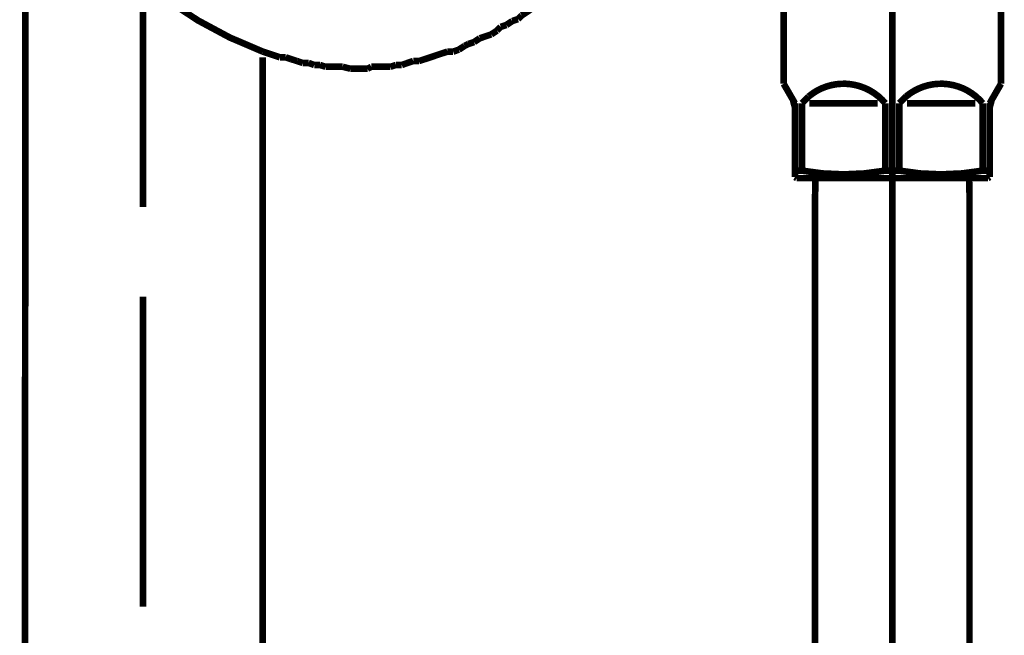
# Model space of a CAD drawing. Extents: x 74 to 646, y -386 to -32.
# Drawn here: x 157 to 170, y -337 to -329 of the extents above; entities that cross this region are included whole.
import ezdxf

# ---------------------------------------------------------------- set-up
doc = ezdxf.new("R2010")
doc.units = 0
doc.linetypes.add('AIGENLINE007', pattern=[13.007, 10, -1, 0.0035, -1, 0.0035, -1])
doc.layers.add('LAYER_19', color=7, linetype='CONTINUOUS')
doc.layers.add('LAYER_8', color=7, linetype='CONTINUOUS')

# ---------------------------------------------------------------- blocks, each defined once
blk = doc.blocks.new('AIGNBL08020003')
at = {"layer": 'LAYER_8', "linetype": 'AIGENLINE007', "const_width": 0.0882, "flags": 128}
blk.add_lwpolyline([(168.1455, -329.0336), (168.1455, -376.7919)], dxfattribs=at)
blk = doc.blocks.new('AIGNBL08020004')
at = {"layer": 'LAYER_8', "const_width": 0.0882}
blk.add_lwpolyline([(169.1752, -330.9443), (169.1752, -367.8337)], dxfattribs=at)
blk = doc.blocks.new('AIGNBL08020005')
at = {"layer": 'LAYER_8', "const_width": 0.0882}
blk.add_lwpolyline([(169.1697, -330.7334), (169.1752, -330.9443)], dxfattribs=at)
blk = doc.blocks.new('AIGNBL08020011')
at = {"layer": 'LAYER_8', "const_width": 0.0882}
blk.add_lwpolyline([(167.1154, -330.9443), (167.1209, -330.7334)], dxfattribs=at)
blk = doc.blocks.new('AIGNBL08020012')
at = {"layer": 'LAYER_8', "const_width": 0.0882}
blk.add_lwpolyline([(169.1697, -330.7334), (167.1209, -330.7334)], dxfattribs=at)
blk = doc.blocks.new('AIGNBL08020013')
at = {"layer": 'LAYER_8', "const_width": 0.0882}
blk.add_lwpolyline([(167.1154, -367.8337), (167.1154, -330.9443)], dxfattribs=at)
blk = doc.blocks.new('AIGNBL08020016')
at = {"layer": 'LAYER_8', "const_width": 0.0882}
blk.add_lwpolyline([(166.9394, -330.6328), (166.9394, -329.7337)], dxfattribs=at)
blk = doc.blocks.new('AIGNBL08020017')
at = {"layer": 'LAYER_8', "const_width": 0.0882}
blk.add_lwpolyline([(168.3391, -329.7337), (169.2517, -329.7337)], dxfattribs=at)
blk = doc.blocks.new('AIGNBL08020018')
at = {"layer": 'LAYER_8', "const_width": 0.0882}
blk.add_lwpolyline([(167.9515, -329.7337), (167.0393, -329.7337)], dxfattribs=at)
blk = doc.blocks.new('AIGNBL08020019')
at = {"layer": 'LAYER_8', "const_width": 0.0882}
blk.add_lwpolyline([(169.4453, -330.7189), (169.4205, -330.7334)], dxfattribs=at)
blk = doc.blocks.new('AIGNBL0802001A')
at = {"layer": 'LAYER_8', "const_width": 0.0882}
blk.add_lwpolyline([(169.4205, -330.7334), (166.8705, -330.7334)], dxfattribs=at)
blk = doc.blocks.new('AIGNBL0802001B')
at = {"layer": 'LAYER_8', "const_width": 0.0882}
blk.add_lwpolyline([(169.4453, -330.6328), (169.4453, -330.7189)], dxfattribs=at)
blk = doc.blocks.new('AIGNBL0802001C')
at = {"layer": 'LAYER_8', "const_width": 0.0882}
blk.add_lwpolyline([(166.8453, -330.7189), (166.8453, -330.6328)], dxfattribs=at)
blk = doc.blocks.new('AIGNBL0802001D')
at = {"layer": 'LAYER_8', "const_width": 0.0882}
blk.add_lwpolyline([(166.9394, -330.6328), (166.8453, -330.6328)], dxfattribs=at)
blk = doc.blocks.new('AIGNBL0802001E')
at = {"layer": 'LAYER_8', "const_width": 0.0882}
blk.add_lwpolyline([(169.3516, -330.6328), (169.4453, -330.6328)], dxfattribs=at)
blk = doc.blocks.new('AIGNBL0802001F')
at = {"layer": 'LAYER_8', "const_width": 0.0882}
blk.add_lwpolyline([(168.0514, -330.6328), (168.2392, -330.6328)], dxfattribs=at)
blk = doc.blocks.new('AIGNBL08020020')
at = {"layer": 'LAYER_8', "const_width": 0.0882}
blk.add_lwpolyline([(169.4722, -329.6875), (169.5955, -329.4739)], dxfattribs=at)
blk = doc.blocks.new('AIGNBL08020021')
at = {"layer": 'LAYER_8', "const_width": 0.0882}
blk.add_lwpolyline([(166.8188, -329.6875), (166.6955, -329.4739)], dxfattribs=at)
blk = doc.blocks.new('AIGNBL08020022')
at = {"layer": 'LAYER_8', "const_width": 0.0882}
blk.add_lwpolyline([(166.6955, -329.4739), (166.6955, -324.2339)], dxfattribs=at)
blk = doc.blocks.new('AIGNBL08020023')
at = {"layer": 'LAYER_8', "color": 160, "linetype": 'AIGENLINE007', "const_width": 0.0882, "flags": 128}
blk.add_lwpolyline([(169.4453, -329.7874), (169.4453, -329.7337)], dxfattribs=at)
blk = doc.blocks.new('AIGNBL08020024')
at = {"layer": 'LAYER_8', "const_width": 0.0882}
blk.add_lwpolyline([(169.3516, -329.7337), (169.3516, -330.6328)], dxfattribs=at)
blk = doc.blocks.new('AIGNBL08020025')
at = {"layer": 'LAYER_8', "const_width": 0.0882}
blk.add_lwpolyline([(168.2392, -330.6328), (168.2392, -329.7337)], dxfattribs=at)
blk = doc.blocks.new('AIGNBL08020026')
at = {"layer": 'LAYER_8', "const_width": 0.0882}
blk.add_lwpolyline([(168.0514, -329.7337), (168.0514, -330.6328)], dxfattribs=at)
blk = doc.blocks.new('AIGNBL08020027')
at = {"layer": 'LAYER_8', "const_width": 0.0882}
blk.add_lwpolyline([(166.8453, -329.7874), (166.8453, -330.6328)], dxfattribs=at)
blk = doc.blocks.new('AIGNBL08020029')
at = {"layer": 'LAYER_8', "const_width": 0.0882}
blk.add_lwpolyline([(169.5955, -329.4739), (169.5955, -324.2339)], dxfattribs=at)
blk = doc.blocks.new('AIGNBL0802002B')
at = {"layer": 'LAYER_8', "const_width": 0.0882}
blk.add_lwpolyline([(166.8705, -330.7334), (166.8453, -330.7189)], dxfattribs=at)
blk = doc.blocks.new('AIGNBL08020031')
at = {"layer": 'LAYER_8', "linetype": 'AIGENLINE007', "const_width": 0.0882, "flags": 128}
blk.add_lwpolyline([(168.1455, -322.7346), (168.1455, -331.0338)], dxfattribs=at)
blk = doc.blocks.new('AIGNBL08020032')
at = {"layer": 'LAYER_8', "color": 160, "linetype": 'AIGENLINE007', "const_width": 0.0882, "flags": 128}
blk.add_lwpolyline([(169.4722, -329.6875), (169.4453, -329.7337)], dxfattribs=at)
blk = doc.blocks.new('AIGNBL08020033')
at = {"layer": 'LAYER_8', "const_width": 0.0882}
blk.add_lwpolyline([(169.4453, -330.6328), (169.4453, -329.7874)], dxfattribs=at)
blk = doc.blocks.new('AIGNBL08020034')
at = {"layer": 'LAYER_8', "color": 160, "linetype": 'AIGENLINE007', "const_width": 0.0882, "flags": 128}
blk.add_lwpolyline([(166.8188, -329.6875), (166.8453, -329.7337)], dxfattribs=at)
blk = doc.blocks.new('AIGNBL08020035')
at = {"layer": 'LAYER_8', "color": 160, "linetype": 'AIGENLINE007', "const_width": 0.0882, "flags": 128}
blk.add_lwpolyline([(166.8453, -329.7337), (166.8453, -329.7874)], dxfattribs=at)
blk = doc.blocks.new('AIGNBL08020038')
at = {"layer": 'LAYER_8', "const_width": 0.0882}
blk.add_lwpolyline([(168.0514, -329.7337, 0.4143228), (167.03, -329.6427), (166.9394, -329.7337)], format="xyb", dxfattribs=at)
blk = doc.blocks.new('AIGNBL08020039')
at = {"layer": 'LAYER_8', "const_width": 0.0882}
blk.add_lwpolyline([(169.3516, -329.7337, 0.4142183), (168.3298, -329.6427), (168.2392, -329.7337)], format="xyb", dxfattribs=at)
blk = doc.blocks.new('AIGNBL0802003A')
at = {"layer": 'LAYER_8', "const_width": 0.0882}
blk.add_lwpolyline([(168.2392, -330.6328, 0.089192), (169.3516, -330.6328)], format="xyb", dxfattribs=at)
blk = doc.blocks.new('AIGNBL0802003B')
at = {"layer": 'LAYER_8', "const_width": 0.0882}
blk.add_lwpolyline([(166.9394, -330.6328, 0.0892166), (168.0514, -330.6328)], format="xyb", dxfattribs=at)
blk = doc.blocks.new('AIGNBL0802003C')
at = {"layer": 'LAYER_8', "const_width": 0.0882}
blk.add_lwpolyline([(169.4722, -329.6875), (169.4453, -329.7874)], dxfattribs=at)
blk = doc.blocks.new('AIGNBL0802003D')
at = {"layer": 'LAYER_8', "const_width": 0.0882}
blk.add_lwpolyline([(166.8453, -329.7874), (166.8188, -329.6875)], dxfattribs=at)
blk = doc.blocks.new('AIGNBL08010002')
at = {"layer": 'LAYER_8'}
for name in ['AIGNBL08020031', 'AIGNBL08020022', 'AIGNBL08020029', 'AIGNBL08020003', 'AIGNBL08020021', 'AIGNBL08020038', 'AIGNBL08020039', 'AIGNBL08020020', 'AIGNBL08020034', 'AIGNBL0802003D', 'AIGNBL08020035', 'AIGNBL08020027', 'AIGNBL08020016', 'AIGNBL08020018', 'AIGNBL08020026', 'AIGNBL08020025', 'AIGNBL08020017', 'AIGNBL08020024', 'AIGNBL08020032', 'AIGNBL0802003C', 'AIGNBL08020023', 'AIGNBL08020033', 'AIGNBL0802001C', 'AIGNBL0802001D', 'AIGNBL0802002B', 'AIGNBL0802003B', 'AIGNBL0802001F', 'AIGNBL0802003A', 'AIGNBL0802001E', 'AIGNBL08020019', 'AIGNBL0802001B', 'AIGNBL0802001A', 'AIGNBL08020011', 'AIGNBL08020012', 'AIGNBL08020005', 'AIGNBL08020013', 'AIGNBL08020004']:
    blk.add_blockref(name, (0, 0), dxfattribs=at)
blk = doc.blocks.new('AIGNBL13020004')
at = {"layer": 'LAYER_19', "const_width": 0.0882}
for points in [[(156.5456, -368.7323), (156.5849, -320.1004)], [(159.7454, -372.676), (159.7454, -329.1231)]]:
    blk.add_lwpolyline(points, dxfattribs=at)
blk = doc.blocks.new('AIGNBL1302000B')
at = {"layer": 'LAYER_19', "const_width": 0.0882}
for points in [[(159.8474, -317.9954), (159.8474, -317.9706)], [(165.4601, -324.1676), (165.4601, -324.0663), (165.4601, -323.9899), (165.4601, -323.8886), (165.4601, -323.8631)], [(165.4353, -324.2689), (165.4601, -324.1676)], [(165.4353, -324.4467), (165.4353, -324.3709), (165.4353, -324.2689)], [(165.4098, -324.5487), (165.4353, -324.4467)], [(165.4098, -324.6506), (165.4098, -324.5487)], [(165.3843, -324.7264), (165.4098, -324.6506)], [(165.3843, -324.8284), (165.3843, -324.7264)], [(165.3588, -324.9042), (165.3843, -324.8284)], [(165.3588, -325.0062), (165.3588, -324.9042)], [(165.334, -325.1075), (165.3588, -325.0062)], [(165.3085, -325.2852), (165.334, -325.1839)], [(165.334, -325.1839), (165.334, -325.1075)], [(165.2823, -325.3617), (165.3085, -325.2852)], [(165.232, -325.565), (165.2568, -325.463)], [(165.2568, -325.463), (165.2823, -325.3617)], [(165.2066, -325.6408), (165.232, -325.565)], [(165.1811, -325.7427), (165.2066, -325.6408)], [(165.1046, -325.9205), (165.1563, -325.8185)], [(165.1563, -325.8185), (165.1811, -325.7427)], [(165.0543, -326.0728), (165.1046, -325.9963)], [(165.1046, -325.9963), (165.1046, -325.9205)], [(165.0288, -326.174), (165.0543, -326.0728)], [(164.953, -326.327), (165.0033, -326.2505)], [(165.0033, -326.2505), (165.0288, -326.174)], [(164.9268, -326.429), (164.953, -326.327)], [(164.851, -326.5813), (164.8765, -326.5048)], [(164.8765, -326.5048), (164.9268, -326.429)], [(164.7752, -326.7328), (164.8007, -326.6571)], [(164.8007, -326.6571), (164.851, -326.5813)], [(164.7235, -326.8348), (164.7752, -326.7328)], [(164.6478, -326.9871), (164.6732, -326.9106)], [(164.6732, -326.9106), (164.7235, -326.8348)], [(164.4445, -327.2924), (164.4955, -327.2159), (164.5458, -327.1401), (164.5975, -327.0636), (164.6478, -326.9871)], [(164.3935, -327.3426), (164.4445, -327.2924)], [(164.2419, -327.5714), (164.2922, -327.4956), (164.3432, -327.4191), (164.3935, -327.3426)], [(164.1903, -327.6217), (164.2419, -327.5714)], [(164.0642, -327.7492), (164.1399, -327.6989)], [(164.1399, -327.6989), (164.1903, -327.6217)], [(163.9622, -327.9014), (164.0125, -327.8256), (164.0642, -327.7492)], [(163.8347, -328.0034), (163.9112, -327.9524)], [(163.9112, -327.9524), (163.9622, -327.9014)], [(163.7334, -328.1302), (163.7844, -328.0792)], [(163.7844, -328.0792), (163.8347, -328.0034)], [(163.5309, -328.308), (163.6067, -328.2322), (163.657, -328.1812)], [(163.657, -328.1812), (163.7334, -328.1302)], [(163.4034, -328.4099), (163.4792, -328.3589)], [(163.4792, -328.3589), (163.5309, -328.308)], [(163.2759, -328.5119), (163.3517, -328.4602)], [(163.3517, -328.4602), (163.4034, -328.4099)], [(163.0734, -328.638), (163.1491, -328.6125)], [(163.1491, -328.6125), (163.2001, -328.5622)], [(163.2001, -328.5622), (163.2759, -328.5119)], [(162.8701, -328.7655), (162.9204, -328.7145)], [(162.9204, -328.7145), (162.9962, -328.6897)], [(162.9962, -328.6897), (163.0734, -328.638)], [(162.5649, -328.9177), (162.6406, -328.8674)], [(162.6406, -328.8674), (162.7171, -328.8413)], [(162.7171, -328.8413), (162.7936, -328.8158)], [(162.7936, -328.8158), (162.8701, -328.7655)], [(162.2851, -329.0452), (162.3616, -329.019)], [(162.3616, -329.019), (162.4381, -328.9687)], [(162.4381, -328.9687), (162.4891, -328.9432)], [(162.4891, -328.9432), (162.5649, -328.9177)], [(159.9741, -329.121), (160.0506, -329.121)], [(160.0506, -329.121), (160.1264, -329.1465)], [(160.1264, -329.1465), (160.2029, -329.1713)], [(161.8283, -329.1713), (161.9041, -329.1465), (161.9813, -329.121)], [(161.9813, -329.121), (162.057, -329.0955)], [(162.057, -329.0955), (162.1335, -329.07), (162.2093, -329.0452)], [(162.2093, -329.0452), (162.2851, -329.0452)], [(160.2029, -329.1713), (160.2787, -329.1968)], [(160.2787, -329.1968), (160.3559, -329.1968)], [(160.3559, -329.1968), (160.4317, -329.223)], [(160.4317, -329.223), (160.5074, -329.223)], [(160.5074, -329.223), (160.5839, -329.2478)], [(160.5839, -329.2478), (160.6597, -329.2478), (160.7617, -329.2478), (160.812, -329.2478)], [(160.812, -329.2478), (160.914, -329.2733)], [(160.914, -329.2733), (160.9649, -329.2733), (161.0669, -329.2733), (161.1427, -329.2733)], [(161.1427, -329.2733), (161.193, -329.2478)], [(161.193, -329.2478), (161.295, -329.2478), (161.3708, -329.2478), (161.4473, -329.2478)], [(161.4473, -329.2478), (161.5237, -329.223)], [(161.5237, -329.223), (161.6002, -329.223)], [(161.6002, -329.223), (161.676, -329.1968), (161.7518, -329.1713)], [(161.7518, -329.1713), (161.8283, -329.1713)]]:
    blk.add_lwpolyline(points, dxfattribs=at)
blk.add_lwpolyline([(156.5663, -324.63, 0.12694), (157.0628, -326.7834, 0.067461), (157.758, -327.7386, 0.1117328), (159.7454, -329.0452), (159.8212, -329.07), (159.8984, -329.0955), (159.9741, -329.121)], format="xyb", dxfattribs=at)
blk = doc.blocks.new('AIGNBL1302000C')
at = {"layer": 'LAYER_19', "const_width": 0.0882}
for points in [[(158.1455, -326.2264), (158.1455, -329.2988)], [(158.1455, -331.1191), (158.1455, -327.4205)], [(158.1455, -336.4467), (158.1455, -332.3132)]]:
    blk.add_lwpolyline(points, dxfattribs=at)
blk = doc.blocks.new('AIGNBL13010002')
at = {"layer": 'LAYER_19'}
for name in ['AIGNBL1302000B', 'AIGNBL13020004', 'AIGNBL1302000C']:
    blk.add_blockref(name, (0, 0), dxfattribs=at)

msp = doc.modelspace()

# ---------------------------------------------------------------- block references
at = {"layer": 'LAYER_19'}
msp.add_blockref('AIGNBL13010002', (0, 0), dxfattribs=at)
at = {"layer": 'LAYER_8'}
msp.add_blockref('AIGNBL08010002', (0, 0), dxfattribs=at)

doc.saveas('drawing.dxf')
